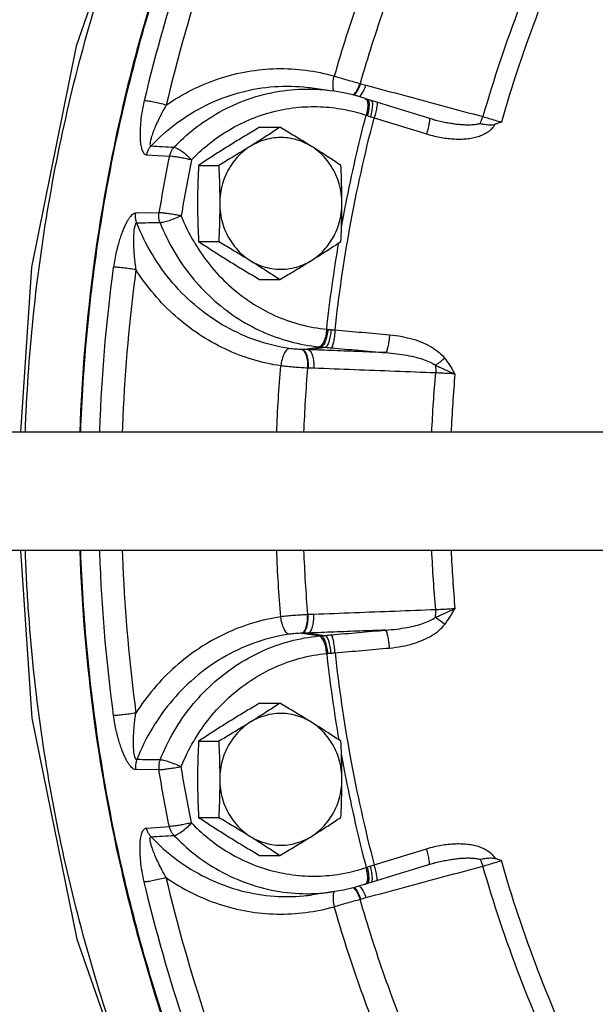
# Model space of a CAD drawing. Units: inches. Extents: x -84 to 74, y -54 to 79.
# Drawn here: x 1 to 5, y 56 to 63 of the extents above; entities that cross this region are included whole.
import ezdxf

# ---------------------------------------------------------------- set-up
doc = ezdxf.new("R2010")
doc.units = ezdxf.units.IN
doc.header["$LTSCALE"] = 1.21
doc.header["$MEASUREMENT"] = 0
doc.layers.get('0').update_dxf_attribs({"linetype": 'CONTINUOUS'})
doc.layers.add('02___PRT_ALL_AXES', color=7, linetype='CONTINUOUS')
doc.layers.add('MACHINE', color=7, linetype='CONTINUOUS')

msp = doc.modelspace()

# ---------------------------------------------------------------- linework, layer by layer
at = {"color": 7, "linetype": 'Continuous'}
for p, q in [((3.4812, 62.8485), (3.6241, 62.8283)), ((3.8211, 62.8803), (3.8253, 62.8791)), ((3.8702, 62.7686), (3.858, 62.7728)), ((3.8997, 62.7589), (3.8702, 62.7686)), ((3.9398, 62.7465), (3.8999, 62.7588)), ((4.3367, 62.6255), (4.3115, 62.6328)), ((4.3367, 62.6255), (4.3367, 62.6255)), ((2.3017, 62.3734), (2.4643, 62.363)), ((2.39, 61.9605), (2.2251, 61.958)), ((3.4103, 60.9879), (3.5423, 61.0061)), ((3.4525, 60.9865), (3.5741, 61.0032)), ((3.4521, 60.8555), (3.4477, 60.8556)), ((7.6126, 60.3986), (-0.5595, 60.3986)), ((7.6126, 59.5586), (-0.5595, 59.5586)), ((3.4521, 59.1017), (3.4477, 59.1016)), ((3.4103, 58.9693), (3.5423, 58.9511)), ((3.4525, 58.9707), (3.5741, 58.954)), ((2.39, 57.9967), (2.2251, 57.9992)), ((2.3017, 57.5838), (2.4643, 57.5942)), ((4.3115, 57.3244), (4.3367, 57.3317)), ((4.3367, 57.3317), (4.3367, 57.3317)), ((3.8578, 57.1844), (3.8701, 57.1886)), ((3.8702, 57.1886), (3.8997, 57.1983)), ((3.8997, 57.1983), (3.9398, 57.2107)), ((3.6241, 57.1289), (3.4812, 57.1087)), ((3.8211, 57.0769), (3.8253, 57.0781))]:
    msp.add_line(p, q, dxfattribs=at)
for points in [[(5.2345, 68.6729), (5.0026, 68.4869), (3.9429, 67.3516), (3.044, 66.0645), (2.3256, 64.6532), (1.8017, 63.1456), (1.4836, 61.5732), (1.4061, 60.3986)], [(3.8578, 62.7728), (3.7809, 62.7962), (3.703, 62.8147), (3.6241, 62.8283)], [(4.3115, 62.6328), (4.2012, 62.6665), (4.0461, 62.714), (3.9398, 62.7465)], [(1.4055, 59.5586), (1.4862, 58.3647), (1.8065, 56.794), (2.332, 55.2889), (3.0512, 53.8807), (3.95, 52.5968), (5.0088, 51.4645)], [(3.9398, 57.2107), (4.0461, 57.2432), (4.2012, 57.2907), (4.3115, 57.3244)], [(3.8578, 57.1844), (3.7809, 57.161), (3.703, 57.1425), (3.6241, 57.1289)]]:
    msp.add_lwpolyline(points, dxfattribs=at)
for points, start_tangent, end_tangent in [([(1.4397, 60.3993), (1.4602, 60.8), (1.6833, 62.4314), (2.1251, 64.01), (2.7762, 65.5021), (3.6224, 66.8754), (4.6457, 68.1006), (5.1445, 68.584)], (0.034668, 0.999399), (0.740273, 0.672306)), ([(1.8726, 67.6481), (1.0257, 66.6046), (0.3089, 65.4532), (-0.2663, 64.2129), (-0.6904, 62.9037), (-0.9566, 61.5469)], (-0.677978, -0.735082), (-0.133908, -0.990994)), ([(3.4172, 65.7042), (2.9538, 64.762), (2.5755, 63.7768), (2.2854, 62.7572)], (-0.481806, -0.876278), (-0.230501, -0.973072)), ([(3.5612, 65.6405), (3.103, 64.709), (2.7287, 63.7343), (2.442, 62.7263)], (-0.481806, -0.876278), (-0.230501, -0.973072)), ([(4.2707, 64.5827), (4.0291, 64.047), (3.8176, 63.4962), (3.6372, 62.9331)], (-0.437158, -0.899385), (-0.277997, -0.960582)), ([(4.4434, 64.5008), (4.206, 63.9744), (3.9982, 63.4335), (3.8211, 62.8803)], (-0.437177, -0.899375), (-0.277976, -0.960588)), ([(5.2931, 64.2008), (4.9579, 63.4308), (4.6954, 62.6444)], (-0.439886, -0.898054), (-0.275133, -0.961406)), ([(5.419, 64.1475), (5.0867, 63.3845), (4.8267, 62.6052)], (-0.440238, -0.897881), (-0.274763, -0.961512)), ([(2.442, 62.7263), (2.6233, 62.8344), (2.8179, 62.915), (3.0212, 62.9658), (3.2287, 62.9856), (3.4357, 62.9744), (3.6372, 62.9331)], (0.820077, 0.572254), (0.962379, -0.27171)), ([(3.6299, 62.8499), (3.6297, 62.8883), (3.6372, 62.9331)], (-0.102271, 0.994757), (0.235864, 0.971786)), ([(3.6372, 62.9331), (3.6824, 62.9194), (3.7293, 62.9056), (3.7761, 62.8924), (3.8211, 62.8803)], (0.955362, -0.295438), (0.967582, -0.252558)), ([(2.3339, 62.436), (2.5154, 62.5971), (2.7219, 62.724), (2.9468, 62.8112), (3.1823, 62.8555), (3.4202, 62.8556), (3.4812, 62.8484)], (0.688545, 0.725194), (0.990177, -0.139817)), ([(2.4969, 62.4261), (2.6411, 62.5571), (2.8189, 62.6758), (3.0254, 62.7688), (3.2475, 62.8249), (3.4692, 62.8405)], (0.691802, 0.722088), (0.999846, -0.017539)), ([(3.4692, 62.8405), (3.4805, 62.8403)], (0.999846, -0.017539), (0.999648, -0.026521)), ([(3.4805, 62.8403), (3.6241, 62.8283)], (0.999648, -0.026521), (0.990197, -0.139677)), ([(3.6364, 62.8257), (3.6299, 62.8499)], (-0.48614, 0.873881), (-0.102271, 0.994757)), ([(3.781, 62.8055), (3.803, 62.8378), (3.8211, 62.8803)], (0.654504, 0.756059), (0.31549, 0.948929)), ([(3.7851, 62.8043), (3.8071, 62.8366), (3.8253, 62.8791)], (0.655825, 0.754913), (0.316768, 0.948503)), ([(3.8253, 62.8791), (3.8442, 62.8737), (3.8631, 62.8685)], (0.961078, -0.276277), (0.965601, -0.26003)), ([(3.8459, 62.8263), (3.8631, 62.8685)], (0.461475, 0.887153), (0.303091, 0.952962)), ([(3.8631, 62.8685), (4.1405, 62.7938), (4.418, 62.7191), (4.6954, 62.6444)], (0.965601, -0.26003), (0.965611, -0.259993)), ([(3.7729, 62.7971), (3.781, 62.8055)], (0.744934, 0.667138), (0.654504, 0.756059)), ([(3.7771, 62.7961), (3.7851, 62.8043)], (0.742891, 0.669412), (0.655825, 0.754913)), ([(3.8158, 62.7846), (3.8246, 62.7939), (3.825, 62.7944)], (0.744734, 0.667361), (0.638578, 0.769557)), ([(3.825, 62.7944), (3.827, 62.7969)], (0.638578, 0.769557), (0.622121, 0.782921)), ([(3.827, 62.7969), (3.8459, 62.8263)], (0.622121, 0.782921), (0.461475, 0.887153)), ([(3.8577, 62.7728), (3.8688, 62.7627)], (0.936044, -0.351882), (0.530907, -0.84743)), ([(3.8688, 62.7627), (3.8756, 62.7365)], (0.530907, -0.84743), (0.058194, -0.998305)), ([(3.8702, 62.7685), (3.88, 62.7589)], (0.930455, -0.366407), (0.493578, -0.869701)), ([(3.88, 62.7589), (3.8852, 62.7332)], (0.493578, -0.869701), (0.010874, -0.999941)), ([(3.8997, 62.7588), (3.9066, 62.7501), (3.9089, 62.7252)], (0.939155, -0.343493), (-0.078317, -0.996928)), ([(2.2854, 62.7572), (2.2698, 62.6798), (2.2605, 62.612), (2.2561, 62.5528), (2.2557, 62.5017), (2.2587, 62.4584), (2.2651, 62.423), (2.2746, 62.3962), (2.2871, 62.3794), (2.3017, 62.3734)], (-0.230486, -0.973076), (0.99786, -0.065381)), ([(2.442, 62.7263), (2.397, 62.7377), (2.3518, 62.7476), (2.3128, 62.7544), (2.2854, 62.7572)], (-0.96407, 0.265647), (-0.999527, 0.030748)), ([(2.442, 62.7263), (2.4114, 62.6714), (2.3863, 62.6218), (2.366, 62.5774), (2.35, 62.538), (2.3381, 62.5039), (2.3302, 62.4756), (2.3268, 62.454), (2.3281, 62.4405), (2.3339, 62.436)], (-0.505434, -0.862865), (0.999647, -0.026576)), ([(2.6217, 62.3364), (2.7354, 62.4416), (2.8729, 62.5395), (3.0324, 62.6218), (3.2064, 62.6804), (3.3858, 62.7111), (3.5606, 62.7138), (3.7217, 62.6928), (3.8646, 62.6544)], (0.691802, 0.722088), (0.947525, -0.319682)), ([(3.8756, 62.7365), (3.8741, 62.6986), (3.8646, 62.6544)], (0.058194, -0.998305), (-0.278561, -0.960419)), ([(3.8852, 62.7332), (3.8826, 62.6956), (3.8723, 62.6516)], (0.010874, -0.999941), (-0.289313, -0.957234)), ([(3.9089, 62.7252), (3.9046, 62.6881), (3.8942, 62.644)], (-0.078317, -0.996928), (-0.274124, -0.961694)), ([(3.9398, 62.7465), (3.9424, 62.739), (3.9404, 62.7153), (3.933, 62.679), (3.9214, 62.6352)], (0.962755, -0.270377), (-0.279966, -0.96001)), ([(3.6432, 61.1271), (3.7492, 61.8564), (3.9214, 62.6352)], (0.108958, 0.994046), (0.253111, 0.967437)), ([(3.7195, 62.0208), (3.8646, 62.6544)], (0.192952, 0.981208), (0.253355, 0.967373)), ([(3.8646, 62.6544), (3.8685, 62.653), (3.8723, 62.6516)], (0.942691, -0.333667), (0.938117, -0.34632)), ([(3.8723, 62.6516), (3.8829, 62.6478), (3.8942, 62.644)], (0.938115, -0.346325), (0.950813, -0.309765)), ([(3.8942, 62.644), (3.9082, 62.6395), (3.9214, 62.6352)], (0.950809, -0.309778), (0.952142, -0.305656)), ([(3.9214, 62.6352), (4.1079, 62.5782), (4.2942, 62.5212)], (0.956356, -0.292203), (0.956185, -0.292764)), ([(4.3115, 62.6328), (4.3145, 62.6252), (4.3128, 62.6014)], (0.957188, -0.289466), (-0.193548, -0.981091)), ([(4.3367, 62.6255), (4.3586, 62.6198), (4.4022, 62.6096), (4.4422, 62.6016), (4.48, 62.5953), (4.5166, 62.5907), (4.5522, 62.5877), (4.5861, 62.5865), (4.618, 62.5872), (4.6477, 62.5902), (4.6748, 62.5958)], (0.965529, -0.260294), (0.962989, 0.269539)), ([(4.6748, 62.5958), (4.686, 62.6189), (4.6954, 62.6444)], (0.487081, 0.873357), (0.302269, 0.953223)), ([(4.6954, 62.6444), (4.7376, 62.6321), (4.7827, 62.6187), (4.8267, 62.6052)], (0.961157, -0.276004), (0.955451, -0.29515)), ([(4.3128, 62.6014), (4.3057, 62.565), (4.2942, 62.5212)], (-0.193548, -0.981091), (-0.279524, -0.960139)), ([(4.2942, 62.5212), (4.3501, 62.506), (4.401, 62.4956), (4.4481, 62.4889), (4.4931, 62.4853), (4.537, 62.4848), (4.5799, 62.4874), (4.6212, 62.4934), (4.6604, 62.5032), (4.6973, 62.5173), (4.7312, 62.5364), (4.7601, 62.561), (4.7819, 62.5907)], (0.956181, -0.292777), (0.480584, 0.876948)), ([(4.6748, 62.5958), (4.7083, 62.59), (4.7445, 62.5866), (4.7819, 62.5907)], (0.982548, -0.186007), (0.955007, 0.296584)), ([(4.8267, 62.6052), (4.8044, 62.5978), (4.7819, 62.5907)], (-0.948492, -0.316801), (-0.955007, -0.296584)), ([(2.3339, 62.436), (2.3196, 62.4175), (2.3087, 62.3964), (2.3017, 62.3734)], (-0.684724, -0.728802), (-0.205051, -0.978751)), ([(2.3339, 62.436), (2.4153, 62.4311), (2.4969, 62.4261)], (0.998157, -0.060681), (0.998144, -0.060904)), ([(2.4969, 62.4261), (2.4823, 62.4075), (2.4713, 62.3861), (2.4643, 62.363)], (-0.690131, -0.723684), (-0.20685, -0.978373)), ([(2.4969, 62.4261), (2.5213, 62.418), (2.5534, 62.3982), (2.5885, 62.3697), (2.6217, 62.3364)], (0.995775, -0.091823), (0.667856, -0.744291)), ([(2.4643, 62.363), (2.4254, 62.1621), (2.39, 61.9605)], (-0.198157, -0.98017), (-0.164546, -0.986369)), ([(2.6217, 62.3364), (2.5857, 62.3444), (2.5487, 62.3516), (2.5141, 62.3574), (2.4851, 62.3613), (2.4643, 62.363)], (-0.973445, 0.228922), (-0.99965, 0.026442)), ([(2.6217, 62.3364), (2.5833, 62.1378), (2.5483, 61.9384)], (-0.198157, -0.98017), (-0.164546, -0.986369)), ([(3.6885, 61.8562), (3.6906, 61.8678), (3.7195, 62.0208)], (0.177312, 0.984155), (0.192952, 0.981208)), ([(2.2251, 61.958), (2.2164, 61.9564), (2.2066, 61.9515), (2.1958, 61.9427), (2.1841, 61.9297), (2.1721, 61.9127), (2.1599, 61.892), (2.1476, 61.8678), (2.1353, 61.8397), (2.1229, 61.8075), (2.1106, 61.7709), (2.0985, 61.7297), (2.0869, 61.6834), (2.0763, 61.6315), (2.0671, 61.5735)], (-0.999892, -0.014728), (-0.13191, -0.991262)), ([(2.2326, 61.8868), (2.2259, 61.9099), (2.2234, 61.9339), (2.2251, 61.958)], (-0.363138, 0.931735), (0.157563, 0.987509)), ([(2.3978, 61.8888), (2.3909, 61.912), (2.3883, 61.9362), (2.39, 61.9605)], (-0.367059, 0.930198), (0.158005, 0.987438)), ([(2.5483, 61.9384), (2.5121, 61.945), (2.4748, 61.951), (2.44, 61.9559), (2.4109, 61.9592), (2.39, 61.9605)], (-0.98168, 0.190535), (-0.999772, 0.021332)), ([(2.5483, 61.9384), (2.5056, 61.92), (2.4623, 61.9042), (2.4245, 61.8933), (2.3978, 61.8888)], (-0.90586, -0.423576), (-0.998766, -0.049668)), ([(2.5483, 61.9384), (2.6375, 61.7561), (2.6474, 61.7395)], (0.37296, -0.927847), (0.516372, -0.856364)), ([(2.2326, 61.8868), (2.2285, 61.8856), (2.2244, 61.8812), (2.2205, 61.8731), (2.2169, 61.8611), (2.2139, 61.8455), (2.2116, 61.8267), (2.2099, 61.8047), (2.209, 61.7796), (2.2088, 61.7511), (2.2096, 61.7193), (2.2115, 61.6841), (2.2147, 61.6452), (2.2194, 61.6025), (2.2261, 61.5558)], (-0.999704, 0.024324), (0.157763, -0.987477)), ([(2.3978, 61.8888), (2.3151, 61.8878), (2.2326, 61.8868)], (-0.999932, -0.011668), (-0.999934, -0.011475)), ([(3.3171, 60.995), (3.0874, 61.0508), (2.8676, 61.1491), (2.6658, 61.2872), (2.489, 61.4606), (2.3431, 61.6631), (2.2326, 61.8868)], (-0.989178, 0.146724), (-0.368995, 0.929431)), ([(2.3978, 61.8888), (2.4952, 61.6896), (2.6199, 61.5085), (2.7688, 61.35), (2.9383, 61.2179), (3.1246, 61.1153), (3.3232, 61.0445), (3.5291, 61.0073)], (0.37296, -0.927847), (0.995346, -0.096362)), ([(2.6474, 61.7395), (2.7517, 61.5903), (2.8879, 61.4453), (3.043, 61.3245), (3.2134, 61.2305), (3.3952, 61.1657), (3.5838, 61.1316)], (0.516372, -0.856364), (0.995346, -0.096362)), ([(3.5838, 61.1316), (3.6699, 61.7495)], (0.108709, 0.994074), (0.167179, 0.985927)), ([(1.9688, 60.3988), (1.9733, 60.5118), (2.0671, 61.5735)], (0.034717, 0.999397), (0.131926, 0.99126)), ([(2.2261, 61.5558), (2.1802, 61.5624), (2.1342, 61.568), (2.0947, 61.5719), (2.0671, 61.5735)], (-0.988228, 0.152991), (-0.999845, 0.017613)), ([(2.2261, 61.5558), (2.1333, 60.506), (2.129, 60.3987)], (-0.131926, -0.99126), (-0.035106, -0.999384)), ([(3.257, 60.8713), (3.0562, 60.9163), (2.861, 60.9914), (2.6763, 61.0954), (2.5065, 61.2262), (2.3553, 61.3809), (2.2261, 61.5558)], (-0.989178, 0.146724), (-0.53879, 0.84244)), ([(3.5838, 61.1316), (3.5766, 61.0855), (3.5638, 61.0459), (3.5472, 61.0185), (3.5291, 61.0073)], (-0.08294, -0.996555), (-0.990646, -0.136455)), ([(3.5919, 61.131), (3.5855, 61.0848), (3.5739, 61.045), (3.5588, 61.0175), (3.5423, 61.0061)], (-0.071871, -0.997414), (-0.98762, -0.156866)), ([(3.6148, 61.1293), (3.6086, 61.083), (3.5987, 61.043), (3.5866, 61.0151), (3.5741, 61.0032)], (-0.087446, -0.996169), (-0.969075, -0.246768)), ([(3.5838, 61.1316), (3.5878, 61.1313), (3.5919, 61.131)], (0.99668, -0.081415), (0.998073, -0.062053)), ([(3.5919, 61.131), (3.603, 61.1303), (3.6148, 61.1293)], (0.998073, -0.062055), (0.996309, -0.085834)), ([(3.6148, 61.1293), (3.6294, 61.1281), (3.6432, 61.1271)], (0.996311, -0.085821), (0.997353, -0.072709)), ([(3.6432, 61.1271), (3.6382, 61.0805), (3.6314, 61.0401), (3.6239, 61.0117), (3.6166, 60.9993)], (-0.081391, -0.996682), (-0.882746, -0.46985)), ([(3.6432, 61.1271), (3.8371, 61.1101), (4.0308, 61.0931)], (0.99622, -0.086862), (0.996145, -0.087727)), ([(4.0308, 61.0931), (4.0257, 61.0466), (4.0186, 61.0062), (4.0107, 60.9778), (4.003, 60.9654)], (-0.081847, -0.996645), (-0.897086, -0.441857)), ([(4.0308, 61.0931), (4.1196, 61.0807), (4.1994, 61.0611), (4.27, 61.0352), (4.3316, 61.0038), (4.3834, 60.967), (4.424, 60.9247)], (0.996138, -0.087806), (0.608877, -0.793265)), ([(3.3171, 60.995), (3.2985, 60.9838), (3.2807, 60.9566), (3.2662, 60.9172), (3.257, 60.8713)], (-0.990853, -0.134944), (-0.12649, -0.991968)), ([(3.4062, 60.988), (3.3842, 60.9887), (3.3614, 60.9901), (3.3386, 60.9922), (3.3171, 60.995)], (-0.999817, 0.019151), (-0.989142, 0.14696)), ([(3.4062, 60.988), (3.4238, 60.9744), (3.4378, 60.9447), (3.4462, 60.903), (3.4477, 60.8556)], (0.971177, -0.238361), (-0.044212, -0.999022)), ([(3.4103, 60.9879), (3.4083, 60.9879), (3.4062, 60.988)], (-0.999848, 0.017449), (-0.999819, 0.019012)), ([(3.4103, 60.9879), (3.428, 60.9744), (3.4421, 60.9446), (3.4505, 60.903), (3.4521, 60.8555)], (0.972056, -0.234748), (-0.042861, -0.999081)), ([(3.4525, 60.9865), (3.4314, 60.9873), (3.4103, 60.9879)], (-0.999095, 0.042539), (-0.999683, 0.025172)), ([(3.4525, 60.9865), (3.4697, 60.9725), (3.4832, 60.9427), (3.4908, 60.9013), (3.4917, 60.8543)], (0.962252, -0.272158), (-0.057296, -0.998357)), ([(4.003, 60.9654), (3.8195, 60.9725), (3.636, 60.9795), (3.4525, 60.9865)], (-0.999271, 0.038181), (-0.999271, 0.038177)), ([(3.5291, 61.0073), (3.5356, 61.0067), (3.5423, 61.0061)], (0.995347, -0.09636), (0.996535, -0.083171)), ([(3.5423, 61.0061), (3.5577, 61.0048), (3.5741, 61.0032)], (0.996579, -0.082651), (0.995354, -0.096283)), ([(3.5741, 61.0032), (3.5959, 61.0012), (3.6166, 60.9993)], (0.995257, -0.097277), (0.99622, -0.086861)), ([(3.6166, 60.9993), (3.8099, 60.9824), (4.003, 60.9654)], (0.99622, -0.086862), (0.996145, -0.087727)), ([(4.003, 60.9654), (4.0826, 60.9579), (4.1541, 60.9469), (4.2177, 60.933), (4.2732, 60.9164), (4.3202, 60.8972), (4.3575, 60.8754)], (0.99783, -0.065842), (0.809083, -0.587694)), ([(3.2279, 60.3987), (3.257, 60.8713)], (0.039289, 0.999228), (0.083519, 0.996506)), ([(3.4477, 60.8556), (3.4009, 60.8582), (3.3523, 60.8617), (3.3037, 60.8661), (3.257, 60.8713)], (-0.998934, 0.046157), (-0.992534, 0.121969)), ([(4.424, 60.9247), (4.4013, 60.9072), (4.3787, 60.8905), (4.3575, 60.8754)], (-0.787606, -0.616179), (-0.822322, -0.569022)), ([(4.3575, 60.8754), (4.3595, 60.8487), (4.3591, 60.8209)], (0.122686, -0.992446), (-0.058119, -0.99831)), ([(4.3575, 60.8754), (4.3859, 60.8626), (4.4184, 60.8482), (4.4552, 60.8318), (4.4962, 60.8133)], (0.910222, -0.41412), (0.907769, -0.419471)), ([(4.424, 60.9247), (4.4415, 60.9007), (4.4593, 60.8742), (4.4774, 60.8452), (4.4962, 60.8133)], (0.607519, -0.794305), (0.501163, -0.865353)), ([(3.4477, 60.8556), (3.4194, 60.3987)], (-0.08354, -0.996504), (-0.040003, -0.9992)), ([(3.4917, 60.8543), (3.4719, 60.855), (3.4521, 60.8555)], (-0.99926, 0.038458), (-0.999765, 0.021657)), ([(4.3591, 60.8209), (4.0699, 60.8321), (3.7808, 60.8432), (3.4917, 60.8543)], (-0.999258, 0.038507), (-0.99926, 0.038458)), ([(4.3317, 60.3987), (4.3591, 60.8209)], (0.043104, 0.999071), (0.086455, 0.996256)), ([(4.4962, 60.8133), (4.4504, 60.8168), (4.4033, 60.8194), (4.3591, 60.8209)], (-0.996204, 0.087048), (-0.999759, 0.021955)), ([(4.4962, 60.8133), (4.4691, 60.3987)], (-0.086834, -0.996223), (-0.04369, -0.999045)), ([(5.1446, 51.3732), (4.6498, 51.8523), (3.6259, 53.0769), (2.7789, 54.4498), (2.1272, 55.9414), (1.6846, 57.5198), (1.4606, 59.151), (1.4397, 59.5579)], (-0.740274, 0.672305), (-0.034668, 0.999399)), ([(2.0671, 58.3837), (1.9733, 59.4454), (1.9688, 59.5584)], (-0.131926, 0.99126), (-0.034717, 0.999397)), ([(2.129, 59.5584), (2.1333, 59.4512), (2.2261, 58.4014)], (0.035106, -0.999384), (0.131926, -0.99126)), ([(3.257, 59.0859), (3.2279, 59.5585)], (-0.083519, 0.996506), (-0.039289, 0.999228)), ([(3.4194, 59.5585), (3.4477, 59.1016)], (0.040003, -0.9992), (0.08354, -0.996504)), ([(4.3591, 59.1363), (4.3317, 59.5585)], (-0.086455, 0.996256), (-0.043104, 0.999071)), ([(4.4691, 59.5585), (4.4962, 59.1439)], (0.04369, -0.999045), (0.086834, -0.996223)), ([(4.3591, 59.1363), (4.0699, 59.1251), (3.7808, 59.114), (3.4917, 59.1029)], (-0.999258, -0.038507), (-0.99926, -0.038458)), ([(4.3575, 59.0818), (4.3859, 59.0946), (4.4184, 59.109), (4.4552, 59.1254), (4.4962, 59.1439)], (0.910222, 0.41412), (0.907769, 0.419471)), ([(4.3575, 59.0818), (4.3595, 59.1085), (4.3591, 59.1363)], (0.122686, 0.992446), (-0.058119, 0.99831)), ([(4.4962, 59.1439), (4.4504, 59.1404), (4.4033, 59.1378), (4.3591, 59.1363)], (-0.996204, -0.087048), (-0.999759, -0.021955)), ([(4.424, 59.0325), (4.4415, 59.0565), (4.4593, 59.0829), (4.4774, 59.112), (4.4962, 59.1439)], (0.607519, 0.794305), (0.501163, 0.865353)), ([(3.257, 59.0859), (3.0562, 59.0408), (2.861, 58.9658), (2.6763, 58.8618), (2.5065, 58.731), (2.3553, 58.5763), (2.2261, 58.4014)], (-0.989178, -0.146724), (-0.53879, -0.84244)), ([(3.4477, 59.1016), (3.4009, 59.099), (3.3523, 59.0955), (3.3037, 59.0911), (3.257, 59.0859)], (-0.998934, -0.046157), (-0.992534, -0.121969)), ([(3.3171, 58.9622), (3.2985, 58.9734), (3.2807, 59.0006), (3.2662, 59.04), (3.257, 59.0859)], (-0.990853, 0.134944), (-0.12649, 0.991968)), ([(3.4062, 58.9692), (3.4238, 58.9828), (3.4378, 59.0125), (3.4462, 59.0542), (3.4477, 59.1016)], (0.971177, 0.238361), (-0.044212, 0.999022)), ([(3.4103, 58.9693), (3.428, 58.9828), (3.4421, 59.0126), (3.4505, 59.0542), (3.4521, 59.1017)], (0.972056, 0.234748), (-0.042861, 0.999081)), ([(3.4917, 59.1029), (3.4719, 59.1022), (3.4521, 59.1017)], (-0.99926, -0.038458), (-0.999765, -0.021657)), ([(3.4525, 58.9707), (3.4697, 58.9847), (3.4832, 59.0145), (3.4908, 59.0559), (3.4917, 59.1029)], (0.962252, 0.272158), (-0.057296, 0.998357)), ([(4.003, 58.9917), (4.0826, 58.9993), (4.1541, 59.0103), (4.2177, 59.0242), (4.2732, 59.0408), (4.3202, 59.06), (4.3575, 59.0818)], (0.99783, 0.065842), (0.809083, 0.587694)), ([(4.424, 59.0325), (4.4013, 59.05), (4.3787, 59.0667), (4.3575, 59.0818)], (-0.787606, 0.616179), (-0.822322, 0.569022)), ([(4.003, 58.9917), (3.8195, 58.9847), (3.636, 58.9777), (3.4525, 58.9707)], (-0.999271, -0.038181), (-0.999271, -0.038177)), ([(3.6166, 58.9579), (3.8099, 58.9748), (4.003, 58.9917)], (0.99622, 0.086862), (0.996145, 0.087727)), ([(4.0308, 58.8641), (4.0257, 58.9106), (4.0186, 58.951), (4.0107, 58.9794), (4.003, 58.9917)], (-0.081847, 0.996645), (-0.897086, 0.441857)), ([(4.0308, 58.8641), (4.1196, 58.8765), (4.1994, 58.8961), (4.27, 58.9219), (4.3316, 58.9534), (4.3834, 58.9902), (4.424, 59.0325)], (0.996138, 0.087806), (0.608877, 0.793265)), ([(3.3171, 58.9622), (3.0874, 58.9063), (2.8676, 58.8081), (2.6658, 58.67), (2.489, 58.4966), (2.3431, 58.2941), (2.2326, 58.0703)], (-0.989178, -0.146724), (-0.368995, -0.929431)), ([(2.3978, 58.0684), (2.4952, 58.2676), (2.6199, 58.4487), (2.7688, 58.6072), (2.9383, 58.7393), (3.1246, 58.8419), (3.3232, 58.9127), (3.5291, 58.9499)], (0.37296, 0.927847), (0.995346, 0.096362)), ([(3.4062, 58.9692), (3.3842, 58.9685), (3.3614, 58.9671), (3.3386, 58.965), (3.3171, 58.9622)], (-0.999817, -0.019151), (-0.989142, -0.14696)), ([(3.4103, 58.9693), (3.4083, 58.9693), (3.4062, 58.9692)], (-0.999848, -0.017449), (-0.999819, -0.019012)), ([(3.4525, 58.9707), (3.4314, 58.9699), (3.4103, 58.9693)], (-0.999095, -0.042539), (-0.999683, -0.025172)), ([(3.5291, 58.9499), (3.5356, 58.9505), (3.5423, 58.9511)], (0.995347, 0.09636), (0.996535, 0.083171)), ([(3.5838, 58.8256), (3.5766, 58.8717), (3.5638, 58.9113), (3.5472, 58.9386), (3.5291, 58.9499)], (-0.08294, 0.996555), (-0.990646, 0.136455)), ([(3.5423, 58.9511), (3.5577, 58.9524), (3.5741, 58.954)], (0.996579, 0.082651), (0.995354, 0.096283)), ([(3.5919, 58.8262), (3.5855, 58.8724), (3.5739, 58.9121), (3.5588, 58.9397), (3.5423, 58.9511)], (-0.071871, 0.997414), (-0.98762, 0.156866)), ([(3.5741, 58.954), (3.5959, 58.956), (3.6166, 58.9579)], (0.995257, 0.097277), (0.99622, 0.086861)), ([(3.6148, 58.8279), (3.6086, 58.8742), (3.5987, 58.9142), (3.5866, 58.9421), (3.5741, 58.954)], (-0.087446, 0.996169), (-0.969075, 0.246768)), ([(3.6432, 58.8301), (3.6382, 58.8767), (3.6314, 58.9171), (3.6239, 58.9455), (3.6166, 58.9579)], (-0.081391, 0.996682), (-0.882746, 0.46985)), ([(3.6432, 58.8301), (3.8371, 58.8471), (4.0308, 58.8641)], (0.99622, 0.086862), (0.996145, 0.087727)), ([(2.6474, 58.2177), (2.7517, 58.3669), (2.8879, 58.5119), (3.043, 58.6327), (3.2134, 58.7267), (3.3952, 58.7915), (3.5838, 58.8256)], (0.516372, 0.856364), (0.995346, 0.096362)), ([(3.5838, 58.8256), (3.5878, 58.8259), (3.5919, 58.8262)], (0.99668, 0.081415), (0.998073, 0.062053)), ([(3.5838, 58.8256), (3.6699, 58.2077)], (0.108709, -0.994074), (0.167179, -0.985927)), ([(3.5919, 58.8262), (3.603, 58.8269), (3.6148, 58.8279)], (0.998073, 0.062055), (0.996309, 0.085834)), ([(3.6148, 58.8279), (3.6294, 58.8291), (3.6432, 58.8301)], (0.996311, 0.085821), (0.997353, 0.072709)), ([(3.6432, 58.8301), (3.7492, 58.1008), (3.9214, 57.322)], (0.108958, -0.994046), (0.253111, -0.967437)), ([(1.8726, 52.3091), (1.0257, 53.3526), (0.3089, 54.5039), (-0.2663, 55.7443), (-0.6904, 57.0535), (-0.9566, 58.4103)], (-0.677978, 0.735082), (-0.133908, 0.990994)), ([(2.2261, 58.4014), (2.1802, 58.3948), (2.1342, 58.3892), (2.0947, 58.3853), (2.0671, 58.3837)], (-0.988228, -0.152991), (-0.999845, -0.017613)), ([(2.2251, 57.9992), (2.2164, 58.0008), (2.2066, 58.0057), (2.1958, 58.0145), (2.1841, 58.0275), (2.1721, 58.0445), (2.1599, 58.0651), (2.1476, 58.0894), (2.1353, 58.1175), (2.1229, 58.1497), (2.1106, 58.1863), (2.0985, 58.2275), (2.0869, 58.2738), (2.0763, 58.3257), (2.0671, 58.3837)], (-0.999892, 0.014728), (-0.13191, 0.991262)), ([(2.2326, 58.0703), (2.2285, 58.0716), (2.2244, 58.076), (2.2205, 58.0841), (2.2169, 58.0961), (2.2139, 58.1117), (2.2116, 58.1305), (2.2099, 58.1525), (2.209, 58.1776), (2.2088, 58.2061), (2.2096, 58.2378), (2.2115, 58.2731), (2.2147, 58.312), (2.2194, 58.3547), (2.2261, 58.4014)], (-0.999704, -0.024324), (0.157763, 0.987477)), ([(2.5483, 58.0188), (2.6375, 58.2011), (2.6474, 58.2177)], (0.37296, 0.927847), (0.516372, 0.856364)), ([(2.2326, 58.0703), (2.2259, 58.0473), (2.2234, 58.0233), (2.2251, 57.9992)], (-0.363138, -0.931735), (0.157563, -0.987509)), ([(2.3978, 58.0684), (2.3151, 58.0694), (2.2326, 58.0703)], (-0.999932, 0.011668), (-0.999934, 0.011475)), ([(2.3978, 58.0684), (2.3909, 58.0452), (2.3883, 58.021), (2.39, 57.9967)], (-0.367059, -0.930198), (0.158005, -0.987438)), ([(2.5483, 58.0188), (2.5056, 58.0372), (2.4623, 58.053), (2.4245, 58.0639), (2.3978, 58.0684)], (-0.90586, 0.423576), (-0.998766, 0.049668)), ([(3.6885, 58.101), (3.6906, 58.0894), (3.7195, 57.9363)], (0.177312, -0.984155), (0.192952, -0.981208)), ([(2.5483, 58.0188), (2.5121, 58.0122), (2.4748, 58.0062), (2.44, 58.0013), (2.4109, 57.998), (2.39, 57.9967)], (-0.98168, -0.190535), (-0.999772, -0.021332)), ([(2.4643, 57.5942), (2.4254, 57.7951), (2.39, 57.9967)], (-0.198157, 0.98017), (-0.164546, 0.986369)), ([(2.6217, 57.6208), (2.5833, 57.8194), (2.5483, 58.0188)], (-0.198157, 0.98017), (-0.164546, 0.986369)), ([(3.7195, 57.9363), (3.8646, 57.3028)], (0.192952, -0.981208), (0.253355, -0.967373)), ([(2.2854, 57.2), (2.2698, 57.2774), (2.2605, 57.3452), (2.2561, 57.4044), (2.2557, 57.4555), (2.2587, 57.4988), (2.2651, 57.5342), (2.2746, 57.561), (2.2871, 57.5778), (2.3017, 57.5838)], (-0.230486, 0.973076), (0.99786, 0.065381)), ([(2.3339, 57.5212), (2.3196, 57.5397), (2.3087, 57.5608), (2.3017, 57.5838)], (-0.684724, 0.728802), (-0.205051, 0.978751)), ([(2.6217, 57.6208), (2.5857, 57.6128), (2.5487, 57.6056), (2.5141, 57.5998), (2.4851, 57.5958), (2.4643, 57.5942)], (-0.973445, -0.228922), (-0.99965, -0.026442)), ([(2.4969, 57.5311), (2.4823, 57.5497), (2.4713, 57.5711), (2.4643, 57.5942)], (-0.690131, 0.723684), (-0.20685, 0.978373)), ([(2.4969, 57.5311), (2.5213, 57.5392), (2.5534, 57.559), (2.5885, 57.5875), (2.6217, 57.6208)], (0.995775, 0.091823), (0.667856, 0.744291)), ([(2.6217, 57.6208), (2.7354, 57.5156), (2.8729, 57.4177), (3.0324, 57.3354), (3.2064, 57.2768), (3.3858, 57.2461), (3.5606, 57.2434), (3.7217, 57.2644), (3.8646, 57.3028)], (0.691802, -0.722088), (0.947525, 0.319682)), ([(2.442, 57.2309), (2.4114, 57.2857), (2.3863, 57.3353), (2.366, 57.3798), (2.35, 57.4192), (2.3381, 57.4533), (2.3302, 57.4816), (2.3268, 57.5032), (2.3281, 57.5166), (2.3339, 57.5212)], (-0.505434, 0.862865), (0.999647, 0.026576)), ([(2.3339, 57.5212), (2.4153, 57.5261), (2.4969, 57.5311)], (0.998157, 0.060681), (0.998144, 0.060904)), ([(2.3339, 57.5212), (2.5154, 57.3601), (2.7219, 57.2332), (2.9468, 57.1459), (3.1823, 57.1017), (3.4202, 57.1016), (3.4812, 57.1087)], (0.688545, -0.725194), (0.990177, 0.139817)), ([(2.4969, 57.5311), (2.6411, 57.4001), (2.8189, 57.2814), (3.0254, 57.1884), (3.2475, 57.1322), (3.4692, 57.1167)], (0.691802, -0.722088), (0.999846, 0.017539)), ([(3.9214, 57.322), (4.1079, 57.379), (4.2942, 57.436)], (0.956356, 0.292203), (0.956185, 0.292764)), ([(4.2942, 57.436), (4.3501, 57.4512), (4.401, 57.4616), (4.4481, 57.4683), (4.4931, 57.4718), (4.537, 57.4724), (4.5799, 57.4698), (4.6212, 57.4638), (4.6604, 57.454), (4.6973, 57.4399), (4.7312, 57.4208), (4.7601, 57.3962), (4.7819, 57.3665)], (0.956181, 0.292777), (0.480584, -0.876948)), ([(4.3128, 57.3558), (4.3057, 57.3922), (4.2942, 57.436)], (-0.193548, 0.981091), (-0.279524, 0.960139)), ([(4.3367, 57.3317), (4.3586, 57.3374), (4.4022, 57.3476), (4.4422, 57.3556), (4.48, 57.3619), (4.5166, 57.3665), (4.5522, 57.3695), (4.5861, 57.3707), (4.618, 57.37), (4.6477, 57.367), (4.6748, 57.3613)], (0.965529, 0.260295), (0.962989, -0.269539)), ([(4.6748, 57.3613), (4.7083, 57.3672), (4.7445, 57.3706), (4.7819, 57.3665)], (0.982548, 0.186007), (0.955007, -0.296584)), ([(4.8267, 57.352), (4.8044, 57.3593), (4.7819, 57.3665)], (-0.948492, 0.316801), (-0.955007, 0.296584)), ([(3.8631, 57.0887), (4.1405, 57.1634), (4.418, 57.2381), (4.6954, 57.3128)], (0.965601, 0.26003), (0.965611, 0.259993)), ([(3.8646, 57.3028), (3.8685, 57.3042), (3.8723, 57.3056)], (0.942691, 0.333667), (0.938117, 0.34632)), ([(3.8756, 57.2207), (3.8741, 57.2586), (3.8646, 57.3028)], (0.058194, 0.998305), (-0.278561, 0.960419)), ([(3.8723, 57.3056), (3.8829, 57.3094), (3.8942, 57.3132)], (0.938115, 0.346325), (0.950813, 0.309765)), ([(3.8852, 57.224), (3.8826, 57.2616), (3.8723, 57.3056)], (0.010874, 0.999941), (-0.289313, 0.957234)), ([(3.8942, 57.3132), (3.9082, 57.3177), (3.9214, 57.322)], (0.950809, 0.309778), (0.952142, 0.305656)), ([(3.9089, 57.232), (3.9046, 57.2691), (3.8942, 57.3132)], (-0.078317, 0.996928), (-0.274124, 0.961694)), ([(3.9398, 57.2107), (3.9424, 57.2182), (3.9404, 57.2419), (3.933, 57.2782), (3.9214, 57.322)], (0.962755, 0.270377), (-0.279966, 0.96001)), ([(4.3115, 57.3244), (4.3145, 57.332), (4.3128, 57.3558)], (0.957187, 0.289469), (-0.193548, 0.981091)), ([(4.6748, 57.3613), (4.686, 57.3383), (4.6954, 57.3128)], (0.487081, -0.873357), (0.302269, -0.953223)), ([(4.6954, 57.3128), (4.7376, 57.3251), (4.7827, 57.3385), (4.8267, 57.352)], (0.961157, 0.276004), (0.955451, 0.29515)), ([(5.2931, 55.7564), (4.9579, 56.5264), (4.6954, 57.3128)], (-0.439886, 0.898054), (-0.275133, 0.961406)), ([(5.419, 55.8097), (5.0867, 56.5727), (4.8267, 57.352)], (-0.440238, 0.897881), (-0.274763, 0.961512)), ([(2.442, 57.2309), (2.397, 57.2195), (2.3518, 57.2096), (2.3128, 57.2028), (2.2854, 57.2)], (-0.96407, -0.265647), (-0.999527, -0.030748)), ([(2.442, 57.2309), (2.6233, 57.1228), (2.8179, 57.0422), (3.0212, 56.9914), (3.2287, 56.9716), (3.4357, 56.9828), (3.6372, 57.0241)], (0.820077, -0.572254), (0.962379, 0.27171)), ([(3.5612, 54.3167), (3.103, 55.2481), (2.7287, 56.2229), (2.442, 57.2309)], (-0.481806, 0.876278), (-0.230501, 0.973072)), ([(3.8997, 57.1984), (3.9066, 57.2071), (3.9089, 57.232)], (0.939155, 0.343493), (-0.078317, 0.996928)), ([(3.4172, 54.253), (2.9538, 55.1952), (2.5755, 56.1804), (2.2854, 57.2)], (-0.481806, 0.876278), (-0.230501, 0.973072)), ([(3.7729, 57.1601), (3.781, 57.1517)], (0.744934, -0.667138), (0.654504, -0.756059)), ([(3.7771, 57.1611), (3.7851, 57.1529)], (0.742891, -0.669412), (0.655825, -0.754913)), ([(3.8158, 57.1726), (3.8246, 57.1633), (3.825, 57.1628)], (0.744734, -0.667361), (0.638578, -0.769557)), ([(3.825, 57.1628), (3.827, 57.1603)], (0.638578, -0.769557), (0.622242, -0.782825)), ([(3.827, 57.1603), (3.8459, 57.1309)], (0.622242, -0.782825), (0.461475, -0.887153)), ([(3.8577, 57.1844), (3.8688, 57.1945)], (0.936044, 0.351882), (0.530907, 0.84743)), ([(3.8688, 57.1945), (3.8756, 57.2207)], (0.530907, 0.84743), (0.058194, 0.998305)), ([(3.8702, 57.1887), (3.88, 57.1983)], (0.930455, 0.366407), (0.493578, 0.869701)), ([(3.88, 57.1983), (3.8852, 57.224)], (0.493578, 0.869701), (0.010874, 0.999941)), ([(3.4692, 57.1167), (3.4805, 57.1169)], (0.999846, 0.017539), (0.999648, 0.026521)), ([(3.4805, 57.1169), (3.6241, 57.1289)], (0.999648, 0.026521), (0.990197, 0.139677)), ([(3.6299, 57.1073), (3.6297, 57.0689), (3.6372, 57.0241)], (-0.102271, -0.994757), (0.235864, -0.971786)), ([(3.6364, 57.1315), (3.6299, 57.1073)], (-0.48614, -0.873881), (-0.102271, -0.994757)), ([(3.781, 57.1517), (3.803, 57.1193), (3.8211, 57.0769)], (0.654504, -0.756059), (0.31549, -0.948929)), ([(3.7851, 57.1529), (3.8071, 57.1206), (3.8253, 57.0781)], (0.655825, -0.754913), (0.316768, -0.948503)), ([(3.8253, 57.0781), (3.8442, 57.0835), (3.8631, 57.0887)], (0.961078, 0.276277), (0.965601, 0.26003)), ([(3.8459, 57.1309), (3.8631, 57.0887)], (0.461475, -0.887153), (0.303091, -0.952962)), ([(3.6372, 57.0241), (3.6824, 57.0378), (3.7293, 57.0516), (3.7761, 57.0648), (3.8211, 57.0769)], (0.955362, 0.295438), (0.967582, 0.252558)), ([(4.2707, 55.3745), (4.0291, 55.9102), (3.8176, 56.461), (3.6372, 57.0241)], (-0.437158, 0.899385), (-0.277997, 0.960582)), ([(4.4434, 55.4564), (4.206, 55.9828), (3.9982, 56.5237), (3.8211, 57.0769)], (-0.437177, 0.899375), (-0.277976, 0.960588))]:
    msp.add_spline(points, degree=3, dxfattribs=dict(at, start_tangent=start_tangent, end_tangent=end_tangent))
at = {"layer": '02___PRT_ALL_AXES', "color": 7, "linetype": 'Continuous'}
for p, q in [((3.1067, 62.5683), (3.2502, 62.5683)), ((2.6721, 62.2977), (2.8155, 62.2977)), ((2.6721, 61.7564), (2.8155, 61.7564)), ((3.1067, 61.4858), (3.2502, 61.4858)), ((3.1067, 58.4714), (3.2502, 58.4714)), ((2.6721, 58.2008), (2.8155, 58.2008)), ((2.6721, 57.6595), (2.8155, 57.6595)), ((3.1067, 57.3889), (3.2502, 57.3889))]:
    msp.add_line(p, q, dxfattribs=at)
for points, start_tangent, end_tangent in [([(3.1067, 62.5683), (3.0596, 62.5406), (3.0142, 62.5136), (2.9697, 62.4868), (2.9256, 62.4599), (2.8821, 62.433)], (-0.862753, -0.505626), (-0.848878, -0.52859)), ([(3.2502, 62.5683), (3.2082, 62.5406), (3.1668, 62.5136), (3.1253, 62.4868), (3.0831, 62.4599), (3.0401, 62.433)], (-0.832995, -0.553281), (-0.848878, -0.52859)), ([(3.4748, 62.433), (3.4312, 62.4599), (3.3872, 62.4868), (3.3426, 62.5136), (3.2973, 62.5406), (3.2502, 62.5683)], (-0.848878, 0.52859), (-0.862753, 0.505626)), ([(3.4748, 62.433), (3.4162, 62.4634), (3.3542, 62.484), (3.2899, 62.4945), (3.225, 62.4945), (3.1607, 62.484), (3.0987, 62.4634), (3.0401, 62.433)], (-0.848878, 0.52859), (-0.848878, -0.52859)), ([(2.8821, 62.433), (2.8392, 62.4061), (2.7969, 62.3792), (2.7554, 62.3524), (2.7141, 62.3254), (2.6721, 62.2977)], (-0.848878, -0.52859), (-0.832995, -0.553281)), ([(3.0401, 62.433), (2.9966, 62.4061), (2.9525, 62.3792), (2.908, 62.3524), (2.8627, 62.3254), (2.8155, 62.2977)], (-0.848878, -0.52859), (-0.862753, -0.505626)), ([(3.0401, 62.433), (2.9865, 62.3935), (2.9389, 62.3459), (2.8984, 62.2911), (2.8659, 62.2304), (2.8421, 62.1652), (2.8277, 62.0969), (2.8228, 62.027)], (-0.848878, -0.52859), (0, -1)), ([(3.6848, 62.2977), (3.6428, 62.3254), (3.6014, 62.3524), (3.5599, 62.3792), (3.5177, 62.4061), (3.4748, 62.433)], (-0.832995, 0.553281), (-0.848878, 0.52859)), ([(3.6921, 62.027), (3.6872, 62.0969), (3.6727, 62.1652), (3.649, 62.2304), (3.6165, 62.2911), (3.576, 62.3459), (3.5284, 62.3935), (3.4748, 62.433)], (0, 1), (-0.848878, 0.52859)), ([(2.6721, 62.2977), (2.669, 62.2291), (2.6667, 62.162), (2.6653, 62.0947), (2.6648, 62.027)], (-0.050125, -0.998743), (0, -1)), ([(2.8155, 62.2977), (2.8186, 62.2291), (2.8209, 62.162), (2.8223, 62.0947), (2.8228, 62.027)], (0.050125, -0.998743), (0, -1)), ([(3.6921, 62.027), (3.6916, 62.095), (3.6901, 62.1623), (3.6879, 62.2294), (3.6848, 62.2977)], (0, 1), (-0.050125, 0.998743)), ([(2.6648, 62.027), (2.6653, 61.9591), (2.6667, 61.8918), (2.669, 61.8247), (2.6721, 61.7564)], (0, -1), (0.050125, -0.998743)), ([(2.8228, 62.027), (2.8223, 61.9591), (2.8209, 61.8918), (2.8186, 61.8247), (2.8155, 61.7564)], (0, -1), (-0.050125, -0.998743)), ([(2.8228, 62.027), (2.8277, 61.9572), (2.8421, 61.8889), (2.8659, 61.8236), (2.8984, 61.763), (2.9389, 61.7082), (2.9865, 61.6606), (3.0401, 61.6211)], (0, -1), (0.848878, -0.52859)), ([(3.4748, 61.6211), (3.5284, 61.6606), (3.576, 61.7082), (3.6165, 61.763), (3.649, 61.8236), (3.6727, 61.8889), (3.6872, 61.9572), (3.6921, 62.027)], (0.848878, 0.52859), (0, 1)), ([(3.6848, 61.7564), (3.6879, 61.825), (3.6902, 61.8921), (3.6916, 61.9594), (3.6921, 62.027)], (0.050125, 0.998743), (0, 1)), ([(2.6721, 61.7564), (2.7141, 61.7287), (2.7554, 61.7017), (2.797, 61.6749), (2.8392, 61.648), (2.8821, 61.6211)], (0.832995, -0.553281), (0.848878, -0.52859)), ([(2.8155, 61.7564), (2.8627, 61.7287), (2.9081, 61.7017), (2.9526, 61.6749), (2.9966, 61.648), (3.0401, 61.6211)], (0.862753, -0.505626), (0.848878, -0.52859)), ([(3.4748, 61.6211), (3.5177, 61.648), (3.5599, 61.6749), (3.6015, 61.7017), (3.6428, 61.7287), (3.6848, 61.7564)], (0.848878, 0.52859), (0.832995, 0.553281)), ([(2.8821, 61.6211), (2.9256, 61.5942), (2.9697, 61.5673), (3.0142, 61.5405), (3.0596, 61.5135), (3.1067, 61.4858)], (0.848878, -0.52859), (0.862753, -0.505626)), ([(3.0401, 61.6211), (3.0831, 61.5942), (3.1253, 61.5673), (3.1668, 61.5405), (3.2082, 61.5135), (3.2502, 61.4858)], (0.848878, -0.52859), (0.832995, -0.553281)), ([(3.0401, 61.6211), (3.0987, 61.5907), (3.1607, 61.57), (3.225, 61.5596), (3.2899, 61.5596), (3.3542, 61.57), (3.4162, 61.5907), (3.4748, 61.6211)], (0.848878, -0.52859), (0.848878, 0.52859)), ([(3.2502, 61.4858), (3.2973, 61.5135), (3.3427, 61.5405), (3.3872, 61.5673), (3.4312, 61.5942), (3.4748, 61.6211)], (0.862753, 0.505626), (0.848878, 0.52859)), ([(3.1067, 58.4714), (3.0596, 58.4437), (3.0142, 58.4167), (2.9697, 58.3899), (2.9256, 58.363), (2.8821, 58.3361)], (-0.862753, -0.505626), (-0.848878, -0.52859)), ([(3.2502, 58.4714), (3.2082, 58.4437), (3.1668, 58.4167), (3.1253, 58.3899), (3.0831, 58.363), (3.0401, 58.3361)], (-0.832995, -0.553281), (-0.848878, -0.52859)), ([(3.4748, 58.3361), (3.4312, 58.363), (3.3872, 58.3899), (3.3426, 58.4167), (3.2973, 58.4437), (3.2502, 58.4714)], (-0.848878, 0.52859), (-0.862753, 0.505626)), ([(3.4748, 58.3361), (3.4162, 58.3665), (3.3542, 58.3871), (3.2899, 58.3976), (3.225, 58.3976), (3.1607, 58.3871), (3.0987, 58.3665), (3.0401, 58.3361)], (-0.848878, 0.52859), (-0.848878, -0.52859)), ([(2.8821, 58.3361), (2.8392, 58.3092), (2.7969, 58.2823), (2.7554, 58.2555), (2.7141, 58.2285), (2.6721, 58.2008)], (-0.848878, -0.52859), (-0.832995, -0.553281)), ([(3.0401, 58.3361), (2.9966, 58.3092), (2.9525, 58.2823), (2.908, 58.2555), (2.8627, 58.2285), (2.8155, 58.2008)], (-0.848878, -0.52859), (-0.862753, -0.505626)), ([(3.0401, 58.3361), (2.9865, 58.2966), (2.9389, 58.249), (2.8984, 58.1942), (2.8659, 58.1335), (2.8421, 58.0683), (2.8277, 58), (2.8228, 57.9301)], (-0.848878, -0.52859), (0, -1)), ([(3.6848, 58.2008), (3.6428, 58.2285), (3.6014, 58.2555), (3.5599, 58.2823), (3.5177, 58.3092), (3.4748, 58.3361)], (-0.832995, 0.553281), (-0.848878, 0.52859)), ([(3.6921, 57.9301), (3.6872, 58), (3.6727, 58.0683), (3.649, 58.1335), (3.6165, 58.1942), (3.576, 58.249), (3.5284, 58.2966), (3.4748, 58.3361)], (0, 1), (-0.848878, 0.52859)), ([(2.6721, 58.2008), (2.669, 58.1322), (2.6667, 58.0651), (2.6653, 57.9978), (2.6648, 57.9301)], (-0.050125, -0.998743), (0, -1)), ([(2.8155, 58.2008), (2.8186, 58.1322), (2.8209, 58.0651), (2.8223, 57.9978), (2.8228, 57.9301)], (0.050125, -0.998743), (0, -1)), ([(3.6921, 57.9301), (3.6916, 57.9981), (3.6901, 58.0654), (3.6879, 58.1325), (3.6848, 58.2008)], (0, 1), (-0.050125, 0.998743)), ([(2.6648, 57.9301), (2.6653, 57.8622), (2.6667, 57.7949), (2.669, 57.7278), (2.6721, 57.6595)], (0, -1), (0.050125, -0.998743)), ([(2.8228, 57.9301), (2.8223, 57.8622), (2.8209, 57.7949), (2.8186, 57.7278), (2.8155, 57.6595)], (0, -1), (-0.050125, -0.998743)), ([(2.8228, 57.9301), (2.8277, 57.8603), (2.8421, 57.792), (2.8659, 57.7267), (2.8984, 57.6661), (2.9389, 57.6113), (2.9865, 57.5637), (3.0401, 57.5242)], (0, -1), (0.848878, -0.52859)), ([(3.4748, 57.5242), (3.5284, 57.5637), (3.576, 57.6113), (3.6165, 57.6661), (3.649, 57.7267), (3.6727, 57.792), (3.6872, 57.8603), (3.6921, 57.9301)], (0.848878, 0.52859), (0, 1)), ([(3.6848, 57.6595), (3.6879, 57.7281), (3.6902, 57.7952), (3.6916, 57.8625), (3.6921, 57.9301)], (0.050125, 0.998743), (0, 1)), ([(2.6721, 57.6595), (2.7141, 57.6318), (2.7554, 57.6048), (2.797, 57.578), (2.8392, 57.5511), (2.8821, 57.5242)], (0.832995, -0.553281), (0.848878, -0.52859)), ([(2.8155, 57.6595), (2.8627, 57.6318), (2.9081, 57.6048), (2.9526, 57.578), (2.9966, 57.5511), (3.0401, 57.5242)], (0.862753, -0.505626), (0.848878, -0.52859)), ([(3.4748, 57.5242), (3.5177, 57.5511), (3.5599, 57.578), (3.6015, 57.6048), (3.6428, 57.6318), (3.6848, 57.6595)], (0.848878, 0.52859), (0.832995, 0.553281)), ([(2.8821, 57.5242), (2.9256, 57.4973), (2.9697, 57.4704), (3.0142, 57.4436), (3.0596, 57.4166), (3.1067, 57.3889)], (0.848878, -0.52859), (0.862753, -0.505626)), ([(3.0401, 57.5242), (3.0831, 57.4973), (3.1253, 57.4704), (3.1668, 57.4436), (3.2082, 57.4166), (3.2502, 57.3889)], (0.848878, -0.52859), (0.832995, -0.553281)), ([(3.0401, 57.5242), (3.0987, 57.4938), (3.1607, 57.4732), (3.225, 57.4627), (3.2899, 57.4627), (3.3542, 57.4732), (3.4162, 57.4938), (3.4748, 57.5242)], (0.848878, -0.52859), (0.848878, 0.52859)), ([(3.2502, 57.3889), (3.2973, 57.4166), (3.3427, 57.4436), (3.3872, 57.4704), (3.4312, 57.4973), (3.4748, 57.5242)], (0.862753, 0.505626), (0.848878, 0.52859))]:
    msp.add_spline(points, degree=3, dxfattribs=dict(at, start_tangent=start_tangent, end_tangent=end_tangent))
at = {"layer": 'MACHINE', "color": 7, "linetype": 'Continuous'}
for points, start_tangent, end_tangent in [([(4.8855, 67.9458), (4.4798, 67.4843), (3.5496, 66.1845), (2.8047, 64.7525), (2.261, 63.2189), (1.93, 61.6162), (1.8262, 60.3993)], (-0.681047, -0.732239), (-0.034688, -0.999398)), ([(1.8338, 60.3992), (1.8508, 60.7458), (2.0445, 62.2658), (2.4284, 63.7432), (2.9951, 65.1506), (3.3123, 65.7632)], (0.034684, 0.999398), (0.486211, 0.873841)), ([(1.8262, 59.5579), (1.93, 58.341), (2.261, 56.7383), (2.8047, 55.2046), (3.5496, 53.7726), (4.4798, 52.4729), (4.8855, 52.0114)], (0.034688, -0.999398), (0.681046, -0.732241)), ([(3.3123, 54.194), (2.9951, 54.8066), (2.4284, 56.2139), (2.0445, 57.6914), (1.8508, 59.2114), (1.8338, 59.558)], (-0.486211, 0.873841), (-0.034684, 0.999398))]:
    msp.add_spline(points, degree=3, dxfattribs=dict(at, start_tangent=start_tangent, end_tangent=end_tangent))

doc.saveas('drawing.dxf')
